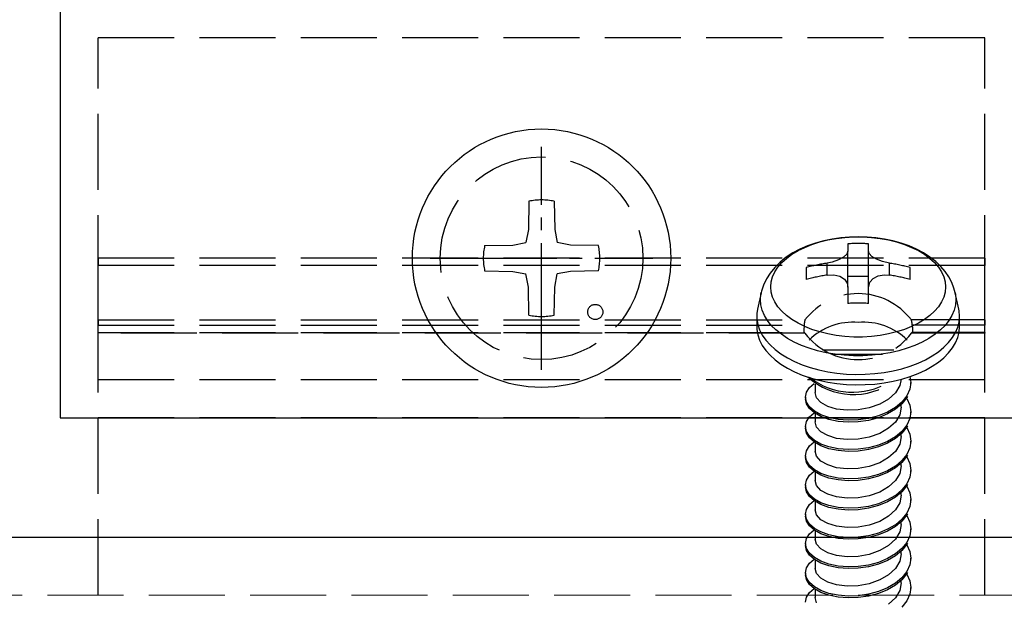
# Model space of a CAD drawing. Units: millimetres. Extents: x 0 to 8410, y 0 to 5940.
# Drawn here: x 3373 to 3412, y 2621 to 2644 of the extents above; entities that cross this region are included whole.
import ezdxf

# ---------------------------------------------------------------- set-up
doc = ezdxf.new("R2010")
doc.units = ezdxf.units.MM
doc.linetypes.add('YCENTER_1', pattern=[13, 10, -1, 1, -1])
doc.linetypes.add('YHIDDEN_1', pattern=[4, 3, -1])
for name, color, linetype, lineweight in [('YKK_11', 7, 'Continuous', 30), ('YKK_12', 2, 'Continuous', 13), ('YKK_13', 4, 'Continuous', 30)]:
    doc.layers.add(name, color=color, linetype=linetype, lineweight=lineweight)

msp = doc.modelspace()

# ---------------------------------------------------------------- linework, layer by layer
at = {"layer": 'YKK_11', "linetype": 'ByBlock', "lineweight": -2, "ltscale": 0.5}
for p, q in [((3375, 2659.066), (3375, 2628.466)), ((3375, 2628.466), (3416.6, 2628.466)), ((3234, 2623.766), (3425, 2623.766))]:
    msp.add_line(p, q, dxfattribs=at)
at = {"layer": 'YKK_12', "linetype": 'YHIDDEN_1'}
for p, q in [((1230.5, 2623.766), (4818.5, 2623.766)), ((1230.5, 2621.466), (4818.5, 2621.466))]:
    msp.add_line(p, q, dxfattribs=at)
at = {"layer": 'YKK_13', "linetype": 'YHIDDEN_1'}
for p, q in [((3376.5, 2545.466), (3376.5, 2643.466)), ((3411.5, 2643.466), (3376.5, 2643.466)), ((3411.5, 2545.466), (3411.5, 2643.466)), ((3393.5, 2637.011), (3393.481, 2635.903)), ((3394.5, 2637.011), (3394.519, 2635.903)), ((3393.481, 2635.903), (3393.38, 2635.386)), ((3394.519, 2635.903), (3394.62, 2635.386)), ((3391.755, 2635.266), (3392.863, 2635.285)), ((3392.863, 2635.285), (3393.38, 2635.386)), ((3395.137, 2635.285), (3394.62, 2635.386)), ((3396.245, 2635.266), (3395.137, 2635.285)), ((3404.501, 2635.253), (3404.202, 2635.123)), ((3404.39, 2635.195), (3404.676, 2635.309)), ((3404.813, 2635.362), (3404.501, 2635.253)), ((3404.676, 2635.309), (3404.982, 2635.407)), ((3405.138, 2635.452), (3404.813, 2635.362)), ((3404.982, 2635.407), (3405.303, 2635.485)), ((3405.471, 2635.521), (3405.138, 2635.452)), ((3405.303, 2635.485), (3405.636, 2635.545)), ((3405.812, 2635.571), (3405.471, 2635.521)), ((3405.636, 2635.545), (3405.978, 2635.586)), ((3406.158, 2635.6), (3405.812, 2635.571)), ((3405.978, 2635.586), (3406.325, 2635.606)), ((3406.09, 2635.335), (3406.09, 2635.04)), ((3406.505, 2635.61), (3406.158, 2635.6)), ((3406.325, 2635.606), (3406.675, 2635.606)), ((3406.853, 2635.6), (3406.505, 2635.61)), ((3406.675, 2635.606), (3407.022, 2635.586)), ((3407.199, 2635.569), (3406.853, 2635.6)), ((3406.91, 2635.04), (3406.91, 2635.335)), ((3407.022, 2635.586), (3407.364, 2635.545)), ((3407.539, 2635.519), (3407.199, 2635.569)), ((3407.364, 2635.545), (3407.697, 2635.485)), ((3407.873, 2635.449), (3407.539, 2635.519)), ((3407.697, 2635.485), (3408.018, 2635.407)), ((3408.196, 2635.359), (3407.873, 2635.449)), ((3408.018, 2635.407), (3408.324, 2635.309)), ((3408.507, 2635.25), (3408.196, 2635.359)), ((3408.324, 2635.309), (3408.61, 2635.195)), ((3403.919, 2634.973), (3403.656, 2634.802)), ((3403.671, 2634.761), (3403.884, 2634.919)), ((3403.884, 2634.919), (3404.125, 2635.064)), ((3404.202, 2635.123), (3403.919, 2634.973)), ((3404.125, 2635.064), (3404.39, 2635.195)), ((3406.046, 2634.923), (3405.915, 2634.802)), ((3406.09, 2635.04), (3406.046, 2634.923)), ((3406.09, 2633.629), (3406.09, 2635.04)), ((3406.91, 2633.629), (3406.91, 2635.04)), ((3406.936, 2634.951), (3406.91, 2635.04)), ((3407.043, 2634.833), (3406.936, 2634.951)), ((3408.802, 2635.121), (3408.507, 2635.25)), ((3408.61, 2635.195), (3408.875, 2635.064)), ((3409.078, 2634.974), (3408.802, 2635.121)), ((3408.875, 2635.064), (3409.116, 2634.919)), ((3409.332, 2634.811), (3409.078, 2634.974)), ((3409.116, 2634.919), (3409.329, 2634.761)), ((3411.5, 2634.765), (3376.5, 2634.765)), ((3376.5, 2634.765), (3376.5, 2634.475)), ((3376.5, 2632.329), (3376.5, 2634.475)), ((3411.5, 2634.475), (3376.5, 2634.475)), ((3403.417, 2634.612), (3403.205, 2634.405)), ((3403.332, 2634.411), (3403.486, 2634.591)), ((3403.656, 2634.802), (3403.417, 2634.612)), ((3403.486, 2634.591), (3403.671, 2634.761)), ((3405.475, 2634.613), (3405.27, 2634.57)), ((3405.27, 2634.1), (3405.27, 2634.57)), ((3405.717, 2634.696), (3405.475, 2634.613)), ((3405.915, 2634.802), (3405.717, 2634.696)), ((3407.224, 2634.722), (3407.043, 2634.833)), ((3407.464, 2634.63), (3407.224, 2634.722)), ((3407.73, 2634.57), (3407.464, 2634.63)), ((3407.73, 2634.1), (3407.73, 2634.57)), ((3409.329, 2634.761), (3409.514, 2634.591)), ((3409.56, 2634.633), (3409.332, 2634.811)), ((3409.514, 2634.591), (3409.668, 2634.411)), ((3409.76, 2634.442), (3409.56, 2634.633)), ((3411.5, 2634.765), (3411.5, 2634.475)), ((3411.5, 2632.329), (3411.5, 2634.475)), ((3391.755, 2634.266), (3392.863, 2634.247)), ((3392.863, 2634.247), (3393.38, 2634.146)), ((3393.481, 2633.629), (3393.38, 2634.146)), ((3394.519, 2633.629), (3394.62, 2634.146)), ((3395.137, 2634.247), (3394.62, 2634.146)), ((3396.245, 2634.266), (3395.137, 2634.247)), ((3403.023, 2634.182), (3402.876, 2633.949)), ((3403.205, 2634.405), (3403.023, 2634.182)), ((3403.123, 2634.029), (3403.211, 2634.223)), ((3403.211, 2634.223), (3403.332, 2634.411)), ((3404.45, 2634.394), (3404.45, 2633.924)), ((3405.27, 2634.1), (3405.536, 2634.109)), ((3405.536, 2634.109), (3405.776, 2634.052)), ((3407.283, 2634.073), (3407.525, 2634.113)), ((3407.525, 2634.113), (3407.73, 2634.1)), ((3408.55, 2633.924), (3408.55, 2634.394)), ((3409.668, 2634.411), (3409.789, 2634.223)), ((3409.933, 2634.241), (3409.76, 2634.442)), ((3409.789, 2634.223), (3409.877, 2634.029)), ((3410.077, 2634.03), (3409.933, 2634.241)), ((3402.763, 2633.707), (3402.684, 2633.462)), ((3402.876, 2633.949), (3402.763, 2633.707)), ((3403.053, 2633.631), (3403.07, 2633.831)), ((3403.07, 2633.831), (3403.123, 2634.029)), ((3405.776, 2634.052), (3405.957, 2633.935)), ((3405.957, 2633.935), (3406.064, 2633.775)), ((3406.064, 2633.775), (3406.09, 2633.629)), ((3406.09, 2634.061), (3406.91, 2634.061)), ((3406.91, 2633.629), (3406.954, 2633.817)), ((3406.954, 2633.817), (3407.085, 2633.972)), ((3407.085, 2633.972), (3407.283, 2634.073)), ((3409.877, 2634.029), (3409.93, 2633.831)), ((3409.93, 2633.831), (3409.947, 2633.631)), ((3410.194, 2633.81), (3410.077, 2634.03)), ((3410.282, 2633.583), (3410.194, 2633.81)), ((3393.5, 2632.521), (3393.481, 2633.629)), ((3394.5, 2632.521), (3394.519, 2633.629)), ((3402.671, 2633.404), (3402.531, 2632.759)), ((3402.641, 2633.131), (3402.659, 2633.342)), ((3402.659, 2633.342), (3402.672, 2633.409)), ((3402.684, 2633.462), (3402.675, 2633.411)), ((3403.07, 2633.431), (3403.053, 2633.631)), ((3403.123, 2633.233), (3403.07, 2633.431)), ((3406.09, 2633.629), (3406.09, 2632.983)), ((3406.91, 2632.983), (3406.91, 2633.629)), ((3409.93, 2633.431), (3409.877, 2633.233)), ((3409.947, 2633.631), (3409.93, 2633.431)), ((3410.326, 2633.405), (3410.282, 2633.583)), ((3410.329, 2633.406), (3410.341, 2633.342)), ((3410.469, 2632.759), (3410.329, 2633.404)), ((3410.341, 2633.342), (3410.359, 2633.131)), ((3402.659, 2632.921), (3402.641, 2633.131)), ((3402.641, 2633.131), (3402.641, 2633.131)), ((3402.711, 2632.712), (3402.659, 2632.921)), ((3403.211, 2633.039), (3403.123, 2633.233)), ((3403.332, 2632.851), (3403.211, 2633.039)), ((3409.789, 2633.039), (3409.668, 2632.851)), ((3409.877, 2633.233), (3409.789, 2633.039)), ((3410.341, 2632.921), (3410.289, 2632.712)), ((3410.359, 2633.131), (3410.341, 2632.921)), ((3402.531, 2632.759), (3402.504, 2632.583)), ((3402.504, 2632.583), (3402.504, 2632.368)), ((3402.797, 2632.508), (3402.711, 2632.712)), ((3403.486, 2632.672), (3403.332, 2632.851)), ((3403.671, 2632.502), (3403.486, 2632.672)), ((3409.514, 2632.672), (3409.329, 2632.502)), ((3409.668, 2632.851), (3409.514, 2632.672)), ((3410.289, 2632.712), (3410.203, 2632.508)), ((3410.482, 2632.691), (3410.469, 2632.759)), ((3410.5, 2632.476), (3410.482, 2632.691)), ((3376.5, 2632.329), (3376.5, 2632.126)), ((3376.5, 2632.329), (3404.399, 2632.329)), ((3402.5, 2632.476), (3402.5, 2632.066)), ((3402.504, 2632.368), (3402.54, 2632.154)), ((3402.54, 2632.154), (3402.609, 2631.943)), ((3402.917, 2632.309), (3402.797, 2632.508)), ((3403.07, 2632.117), (3402.917, 2632.309)), ((3403.884, 2632.343), (3403.671, 2632.502)), ((3404.125, 2632.198), (3403.884, 2632.343)), ((3404.39, 2632.068), (3404.125, 2632.198)), ((3411.5, 2632.329), (3408.601, 2632.329)), ((3408.875, 2632.198), (3408.61, 2632.068)), ((3409.116, 2632.343), (3408.875, 2632.198)), ((3409.329, 2632.502), (3409.116, 2632.343)), ((3410.083, 2632.309), (3409.93, 2632.117)), ((3410.203, 2632.508), (3410.083, 2632.309)), ((3410.43, 2632.048), (3410.482, 2632.261)), ((3410.482, 2632.261), (3410.5, 2632.476)), ((3410.5, 2632.066), (3410.5, 2632.476)), ((3410.5, 2632.476), (3410.5, 2632.476)), ((3411.5, 2632.329), (3411.5, 2632.126)), ((3376.5, 2631.839), (3376.5, 2632.126)), ((3376.5, 2632.126), (3404.368, 2632.126)), ((3376.5, 2631.839), (3404.378, 2631.839)), ((3376.5, 2631.839), (3376.5, 2631.803)), ((3404.399, 2631.803), (3376.5, 2631.803)), ((3402.5, 2632.066), (3402.504, 2631.959)), ((3402.504, 2631.959), (3402.54, 2631.745)), ((3402.609, 2631.943), (3402.714, 2631.736)), ((3403.254, 2631.935), (3403.07, 2632.117)), ((3403.467, 2631.763), (3403.254, 2631.935)), ((3403.707, 2631.604), (3403.467, 2631.763)), ((3404.386, 2631.832), (3404.378, 2631.838)), ((3404.399, 2631.803), (3404.386, 2631.832)), ((3404.676, 2631.953), (3404.39, 2632.068)), ((3404.982, 2631.856), (3404.676, 2631.953)), ((3405.303, 2631.777), (3404.982, 2631.856)), ((3405.636, 2631.717), (3405.303, 2631.777)), ((3407.697, 2631.777), (3407.364, 2631.717)), ((3408.018, 2631.856), (3407.697, 2631.777)), ((3408.324, 2631.953), (3408.018, 2631.856)), ((3408.61, 2632.068), (3408.324, 2631.953)), ((3408.607, 2631.819), (3408.601, 2631.803)), ((3411.5, 2631.803), (3408.601, 2631.803)), ((3408.619, 2631.838), (3408.607, 2631.819)), ((3408.622, 2631.837), (3408.619, 2631.838)), ((3411.5, 2631.839), (3408.622, 2631.839)), ((3411.5, 2632.126), (3408.632, 2632.126)), ((3409.533, 2631.763), (3409.293, 2631.604)), ((3409.746, 2631.935), (3409.533, 2631.763)), ((3409.93, 2632.117), (3409.746, 2631.935)), ((3410.222, 2631.635), (3410.343, 2631.839)), ((3410.343, 2631.839), (3410.43, 2632.048)), ((3410.43, 2631.638), (3410.482, 2631.851)), ((3410.482, 2631.851), (3410.5, 2632.066)), ((3410.5, 2632.066), (3410.5, 2632.066)), ((3411.5, 2631.839), (3411.5, 2632.126)), ((3411.5, 2631.839), (3411.5, 2631.803)), ((3402.54, 2631.745), (3402.609, 2631.533)), ((3402.609, 2631.533), (3402.714, 2631.327)), ((3402.714, 2631.736), (3402.851, 2631.536)), ((3402.851, 2631.536), (3403.02, 2631.344)), ((3403.973, 2631.458), (3403.707, 2631.604)), ((3404.262, 2631.328), (3403.973, 2631.458)), ((3405.978, 2631.677), (3405.636, 2631.717)), ((3406.325, 2631.656), (3405.978, 2631.677)), ((3406.675, 2631.656), (3406.325, 2631.656)), ((3407.022, 2631.677), (3406.675, 2631.656)), ((3407.364, 2631.717), (3407.022, 2631.677)), ((3409.027, 2631.458), (3408.738, 2631.328)), ((3409.293, 2631.604), (3409.027, 2631.458)), ((3409.883, 2631.252), (3410.068, 2631.439)), ((3410.068, 2631.439), (3410.222, 2631.635)), ((3410.222, 2631.226), (3410.343, 2631.429)), ((3410.343, 2631.429), (3410.43, 2631.638)), ((3402.714, 2631.327), (3402.851, 2631.127)), ((3402.851, 2631.127), (3403.02, 2630.935)), ((3403.02, 2631.344), (3403.22, 2631.162)), ((3403.22, 2631.162), (3403.449, 2630.992)), ((3403.449, 2630.992), (3403.705, 2630.835)), ((3404.571, 2631.214), (3404.262, 2631.328)), ((3404.897, 2631.118), (3404.571, 2631.214)), ((3405.238, 2631.039), (3404.897, 2631.118)), ((3407.909, 2631.135), (3405.091, 2631.135)), ((3405.59, 2630.98), (3405.238, 2631.039)), ((3405.951, 2630.94), (3405.59, 2630.98)), ((3407.41, 2630.98), (3407.049, 2630.94)), ((3407.762, 2631.039), (3407.41, 2630.98)), ((3408.103, 2631.118), (3407.762, 2631.039)), ((3408.429, 2631.214), (3408.103, 2631.118)), ((3408.738, 2631.328), (3408.429, 2631.214)), ((3409.426, 2630.912), (3409.669, 2631.076)), ((3409.669, 2631.076), (3409.883, 2631.252)), ((3409.883, 2630.842), (3410.068, 2631.029)), ((3410.068, 2631.029), (3410.222, 2631.226)), ((3403.02, 2630.935), (3403.22, 2630.753)), ((3403.22, 2630.753), (3403.449, 2630.582)), ((3403.705, 2630.835), (3403.985, 2630.692)), ((3403.985, 2630.692), (3404.287, 2630.564)), ((3407.459, 2630.963), (3405.541, 2630.963)), ((3406.316, 2630.92), (3405.951, 2630.94)), ((3406.684, 2630.92), (3406.316, 2630.92)), ((3407.049, 2630.94), (3406.684, 2630.92)), ((3408.554, 2630.507), (3408.866, 2630.626)), ((3408.866, 2630.626), (3409.158, 2630.761)), ((3409.158, 2630.761), (3409.426, 2630.912)), ((3409.426, 2630.502), (3409.669, 2630.666)), ((3409.669, 2630.666), (3409.883, 2630.842)), ((3403.449, 2630.582), (3403.705, 2630.425)), ((3403.705, 2630.425), (3403.985, 2630.282)), ((3403.985, 2630.282), (3404.287, 2630.155)), ((3404.287, 2630.564), (3404.609, 2630.454)), ((3404.609, 2630.454), (3404.948, 2630.361)), ((3404.948, 2630.361), (3405.3, 2630.287)), ((3405.3, 2630.287), (3405.662, 2630.232)), ((3405.662, 2630.232), (3406.032, 2630.197)), ((3406.781, 2630.187), (3407.154, 2630.212)), ((3407.154, 2630.212), (3407.52, 2630.257)), ((3407.52, 2630.257), (3407.878, 2630.322)), ((3407.878, 2630.322), (3408.223, 2630.405)), ((3408.223, 2630.405), (3408.554, 2630.507)), ((3408.554, 2630.098), (3408.866, 2630.216)), ((3408.866, 2630.216), (3409.158, 2630.352)), ((3409.158, 2630.352), (3409.426, 2630.502)), ((3411.5, 2629.966), (3376.5, 2629.966)), ((3404.287, 2630.155), (3404.609, 2630.044)), ((3404.579, 2629.67), (3404.759, 2629.828)), ((3404.609, 2630.044), (3404.948, 2629.952)), ((3404.948, 2629.952), (3405.3, 2629.878)), ((3405.3, 2629.878), (3405.662, 2629.823)), ((3405.662, 2629.823), (3406.032, 2629.788)), ((3406.032, 2630.197), (3406.406, 2630.182)), ((3406.406, 2630.182), (3406.781, 2630.187)), ((3407.154, 2629.803), (3407.52, 2629.848)), ((3407.52, 2629.848), (3407.878, 2629.912)), ((3407.878, 2629.912), (3408.223, 2629.996)), ((3408.191, 2629.998), (3408.143, 2629.745)), ((3408.223, 2629.996), (3408.554, 2630.098)), ((3408.579, 2629.864), (3408.54, 2629.599)), ((3408.544, 2630.1), (3408.579, 2629.864)), ((3408.579, 2629.793), (3408.579, 2629.864)), ((3404.421, 2629.286), (3404.46, 2629.482)), ((3404.46, 2629.482), (3404.579, 2629.67)), ((3404.8, 2629.801), (3404.8, 2629.465)), ((3404.857, 2629.262), (3404.8, 2629.465)), ((3406.032, 2629.788), (3406.406, 2629.773)), ((3406.406, 2629.773), (3406.781, 2629.778)), ((3406.781, 2629.778), (3407.154, 2629.803)), ((3407.971, 2629.457), (3407.702, 2629.209)), ((3408.143, 2629.745), (3407.971, 2629.457)), ((3408.54, 2629.599), (3408.421, 2629.336)), ((3404.421, 2629.286), (3404.421, 2629.215)), ((3404.46, 2629.091), (3404.421, 2629.286)), ((3404.46, 2629.019), (3404.421, 2629.215)), ((3404.579, 2628.902), (3404.46, 2629.091)), ((3405.029, 2629.074), (3404.857, 2629.262)), ((3405.298, 2628.92), (3405.029, 2629.074)), ((3407.702, 2629.209), (3407.352, 2629.008)), ((3408.226, 2629.09), (3407.97, 2628.877)), ((3408.421, 2629.336), (3408.226, 2629.09)), ((3408.421, 2629.264), (3408.226, 2629.019)), ((3408.41, 2629.25), (3408.421, 2629.237)), ((3408.44, 2629.307), (3408.421, 2629.264)), ((3408.421, 2629.237), (3408.54, 2628.974)), ((3404.579, 2628.831), (3404.46, 2629.019)), ((3404.774, 2628.731), (3404.579, 2628.902)), ((3404.774, 2628.66), (3404.579, 2628.831)), ((3404.579, 2628.514), (3404.759, 2628.672)), ((3405.03, 2628.588), (3404.774, 2628.731)), ((3405.03, 2628.516), (3404.774, 2628.66)), ((3404.8, 2628.645), (3404.8, 2628.31)), ((3405.648, 2628.814), (3405.298, 2628.92)), ((3406.062, 2628.765), (3405.648, 2628.814)), ((3406.5, 2628.779), (3406.062, 2628.765)), ((3406.938, 2628.86), (3406.5, 2628.779)), ((3407.352, 2629.008), (3406.938, 2628.86)), ((3407.658, 2628.694), (3407.296, 2628.546)), ((3407.97, 2628.877), (3407.658, 2628.694)), ((3407.97, 2628.805), (3407.658, 2628.623)), ((3408.226, 2629.019), (3407.97, 2628.805)), ((3408.2, 2628.887), (3408.143, 2628.589)), ((3408.2, 2628.887), (3408.2, 2628.997)), ((3408.54, 2628.974), (3408.579, 2628.708)), ((3408.579, 2628.708), (3408.54, 2628.443)), ((3408.579, 2628.637), (3408.579, 2628.708)), ((3411.5, 2628.466), (3376.5, 2628.466)), ((3404.421, 2628.13), (3404.46, 2628.326)), ((3404.46, 2628.326), (3404.579, 2628.514)), ((3404.857, 2628.106), (3404.8, 2628.31)), ((3405.342, 2628.476), (3405.03, 2628.588)), ((3405.342, 2628.404), (3405.03, 2628.516)), ((3405.704, 2628.401), (3405.342, 2628.476)), ((3405.704, 2628.33), (3405.342, 2628.404)), ((3406.098, 2628.37), (3405.704, 2628.401)), ((3406.098, 2628.299), (3405.704, 2628.33)), ((3406.5, 2628.383), (3406.098, 2628.37)), ((3406.5, 2628.311), (3406.098, 2628.299)), ((3406.902, 2628.44), (3406.5, 2628.383)), ((3406.902, 2628.369), (3406.5, 2628.311)), ((3407.296, 2628.546), (3406.902, 2628.44)), ((3407.296, 2628.474), (3406.902, 2628.369)), ((3407.658, 2628.623), (3407.296, 2628.474)), ((3407.971, 2628.302), (3407.702, 2628.054)), ((3408.143, 2628.589), (3407.971, 2628.302)), ((3408.54, 2628.443), (3408.421, 2628.18)), ((3404.421, 2628.13), (3404.421, 2628.059)), ((3404.46, 2627.935), (3404.421, 2628.13)), ((3404.46, 2627.863), (3404.421, 2628.059)), ((3404.579, 2627.746), (3404.46, 2627.935)), ((3405.029, 2627.918), (3404.857, 2628.106)), ((3405.298, 2627.765), (3405.029, 2627.918)), ((3407.702, 2628.054), (3407.352, 2627.852)), ((3408.226, 2627.935), (3407.97, 2627.721)), ((3408.421, 2628.18), (3408.226, 2627.935)), ((3408.421, 2628.108), (3408.226, 2627.863)), ((3408.41, 2628.095), (3408.421, 2628.081)), ((3408.44, 2628.151), (3408.421, 2628.108)), ((3408.421, 2628.081), (3408.54, 2627.818)), ((3404.579, 2627.675), (3404.46, 2627.863)), ((3404.774, 2627.575), (3404.579, 2627.746)), ((3404.774, 2627.504), (3404.579, 2627.675)), ((3404.579, 2627.359), (3404.759, 2627.517)), ((3405.03, 2627.432), (3404.774, 2627.575)), ((3405.03, 2627.36), (3404.774, 2627.504)), ((3404.8, 2627.489), (3404.8, 2627.154)), ((3405.648, 2627.658), (3405.298, 2627.765)), ((3406.062, 2627.609), (3405.648, 2627.658)), ((3406.5, 2627.623), (3406.062, 2627.609)), ((3406.938, 2627.704), (3406.5, 2627.623)), ((3407.352, 2627.852), (3406.938, 2627.704)), ((3407.658, 2627.539), (3407.296, 2627.39)), ((3407.97, 2627.721), (3407.658, 2627.539)), ((3407.97, 2627.649), (3407.658, 2627.467)), ((3408.226, 2627.863), (3407.97, 2627.649)), ((3408.2, 2627.732), (3408.143, 2627.433)), ((3408.2, 2627.732), (3408.2, 2627.841)), ((3408.54, 2627.818), (3408.579, 2627.552)), ((3408.579, 2627.552), (3408.54, 2627.287)), ((3408.579, 2627.481), (3408.579, 2627.552)), ((3404.421, 2626.974), (3404.46, 2627.17)), ((3404.46, 2627.17), (3404.579, 2627.359)), ((3404.857, 2626.95), (3404.8, 2627.154)), ((3405.342, 2627.32), (3405.03, 2627.432)), ((3405.342, 2627.248), (3405.03, 2627.36)), ((3405.704, 2627.245), (3405.342, 2627.32)), ((3405.704, 2627.174), (3405.342, 2627.248)), ((3406.098, 2627.214), (3405.704, 2627.245)), ((3406.098, 2627.143), (3405.704, 2627.174)), ((3406.5, 2627.227), (3406.098, 2627.214)), ((3406.5, 2627.155), (3406.098, 2627.143)), ((3406.902, 2627.284), (3406.5, 2627.227)), ((3406.902, 2627.213), (3406.5, 2627.155)), ((3407.296, 2627.39), (3406.902, 2627.284)), ((3407.296, 2627.318), (3406.902, 2627.213)), ((3407.658, 2627.467), (3407.296, 2627.318)), ((3407.971, 2627.146), (3407.702, 2626.898)), ((3408.143, 2627.433), (3407.971, 2627.146)), ((3408.54, 2627.287), (3408.421, 2627.024)), ((3404.421, 2626.974), (3404.421, 2626.903)), ((3404.46, 2626.779), (3404.421, 2626.974)), ((3404.46, 2626.707), (3404.421, 2626.903)), ((3404.579, 2626.59), (3404.46, 2626.779)), ((3404.579, 2626.519), (3404.46, 2626.707)), ((3405.029, 2626.762), (3404.857, 2626.95)), ((3405.298, 2626.609), (3405.029, 2626.762)), ((3407.702, 2626.898), (3407.352, 2626.696)), ((3408.226, 2626.779), (3407.97, 2626.565)), ((3408.226, 2626.707), (3407.97, 2626.493)), ((3408.421, 2627.024), (3408.226, 2626.779)), ((3408.421, 2626.952), (3408.226, 2626.707)), ((3408.41, 2626.939), (3408.421, 2626.925)), ((3408.44, 2626.995), (3408.421, 2626.952)), ((3408.421, 2626.925), (3408.54, 2626.662)), ((3404.774, 2626.42), (3404.579, 2626.59)), ((3404.774, 2626.348), (3404.579, 2626.519)), ((3404.579, 2626.203), (3404.759, 2626.361)), ((3405.03, 2626.276), (3404.774, 2626.42)), ((3405.03, 2626.204), (3404.774, 2626.348)), ((3404.8, 2626.333), (3404.8, 2625.998)), ((3405.648, 2626.502), (3405.298, 2626.609)), ((3406.062, 2626.453), (3405.648, 2626.502)), ((3406.5, 2626.468), (3406.062, 2626.453)), ((3406.938, 2626.548), (3406.5, 2626.468)), ((3407.352, 2626.696), (3406.938, 2626.548)), ((3407.658, 2626.383), (3407.296, 2626.234)), ((3407.658, 2626.311), (3407.296, 2626.162)), ((3407.97, 2626.565), (3407.658, 2626.383)), ((3407.97, 2626.493), (3407.658, 2626.311)), ((3408.2, 2626.576), (3408.143, 2626.277)), ((3408.2, 2626.576), (3408.2, 2626.685)), ((3408.54, 2626.662), (3408.579, 2626.396)), ((3408.579, 2626.396), (3408.54, 2626.131)), ((3408.579, 2626.325), (3408.579, 2626.396)), ((3404.421, 2625.819), (3404.46, 2626.014)), ((3404.46, 2626.014), (3404.579, 2626.203)), ((3404.857, 2625.794), (3404.8, 2625.998)), ((3405.342, 2626.164), (3405.03, 2626.276)), ((3405.342, 2626.092), (3405.03, 2626.204)), ((3405.704, 2626.09), (3405.342, 2626.164)), ((3405.704, 2626.018), (3405.342, 2626.092)), ((3406.098, 2626.058), (3405.704, 2626.09)), ((3406.098, 2625.987), (3405.704, 2626.018)), ((3406.5, 2626.071), (3406.098, 2626.058)), ((3406.5, 2625.999), (3406.098, 2625.987)), ((3406.902, 2626.129), (3406.5, 2626.071)), ((3406.902, 2626.057), (3406.5, 2625.999)), ((3407.296, 2626.234), (3406.902, 2626.129)), ((3407.296, 2626.162), (3406.902, 2626.057)), ((3407.971, 2625.99), (3407.702, 2625.742)), ((3408.143, 2626.277), (3407.971, 2625.99)), ((3408.54, 2626.131), (3408.421, 2625.868)), ((3404.421, 2625.819), (3404.421, 2625.747)), ((3404.46, 2625.623), (3404.421, 2625.819)), ((3404.46, 2625.552), (3404.421, 2625.747)), ((3404.579, 2625.434), (3404.46, 2625.623)), ((3404.579, 2625.363), (3404.46, 2625.552)), ((3405.029, 2625.606), (3404.857, 2625.794)), ((3405.298, 2625.453), (3405.029, 2625.606)), ((3407.352, 2625.54), (3406.938, 2625.392)), ((3407.702, 2625.742), (3407.352, 2625.54)), ((3408.226, 2625.623), (3407.97, 2625.409)), ((3408.226, 2625.551), (3407.97, 2625.337)), ((3408.421, 2625.868), (3408.226, 2625.623)), ((3408.421, 2625.796), (3408.226, 2625.551)), ((3408.41, 2625.783), (3408.421, 2625.769)), ((3408.44, 2625.839), (3408.421, 2625.796)), ((3408.421, 2625.769), (3408.54, 2625.506)), ((3404.774, 2625.264), (3404.579, 2625.434)), ((3404.774, 2625.192), (3404.579, 2625.363)), ((3404.579, 2625.047), (3404.759, 2625.205)), ((3405.03, 2625.12), (3404.774, 2625.264)), ((3405.03, 2625.048), (3404.774, 2625.192)), ((3404.8, 2625.177), (3404.8, 2624.842)), ((3405.648, 2625.346), (3405.298, 2625.453)), ((3406.062, 2625.297), (3405.648, 2625.346)), ((3406.5, 2625.312), (3406.062, 2625.297)), ((3406.938, 2625.392), (3406.5, 2625.312)), ((3407.658, 2625.227), (3407.296, 2625.078)), ((3407.658, 2625.155), (3407.296, 2625.006)), ((3407.97, 2625.409), (3407.658, 2625.227)), ((3407.97, 2625.337), (3407.658, 2625.155)), ((3408.2, 2625.42), (3408.143, 2625.121)), ((3408.2, 2625.42), (3408.2, 2625.529)), ((3408.54, 2625.506), (3408.579, 2625.241)), ((3408.579, 2625.241), (3408.54, 2624.975)), ((3408.579, 2625.169), (3408.579, 2625.241)), ((3404.421, 2624.663), (3404.46, 2624.858)), ((3404.46, 2624.858), (3404.579, 2625.047)), ((3404.857, 2624.638), (3404.8, 2624.842)), ((3405.342, 2625.008), (3405.03, 2625.12)), ((3405.342, 2624.936), (3405.03, 2625.048)), ((3405.704, 2624.934), (3405.342, 2625.008)), ((3405.704, 2624.862), (3405.342, 2624.936)), ((3406.098, 2624.903), (3405.704, 2624.934)), ((3406.098, 2624.831), (3405.704, 2624.862)), ((3406.5, 2624.915), (3406.098, 2624.903)), ((3406.5, 2624.843), (3406.098, 2624.831)), ((3406.902, 2624.973), (3406.5, 2624.915)), ((3406.902, 2624.901), (3406.5, 2624.843)), ((3407.296, 2625.078), (3406.902, 2624.973)), ((3407.296, 2625.006), (3406.902, 2624.901)), ((3407.971, 2624.834), (3407.702, 2624.586)), ((3408.143, 2625.121), (3407.971, 2624.834)), ((3408.54, 2624.975), (3408.421, 2624.712)), ((3404.421, 2624.663), (3404.421, 2624.591)), ((3404.46, 2624.467), (3404.421, 2624.663)), ((3404.46, 2624.396), (3404.421, 2624.591)), ((3404.579, 2624.279), (3404.46, 2624.467)), ((3404.579, 2624.207), (3404.46, 2624.396)), ((3405.029, 2624.45), (3404.857, 2624.638)), ((3405.298, 2624.297), (3405.029, 2624.45)), ((3407.352, 2624.384), (3406.938, 2624.236)), ((3407.702, 2624.586), (3407.352, 2624.384)), ((3408.226, 2624.467), (3407.97, 2624.253)), ((3408.226, 2624.395), (3407.97, 2624.181)), ((3408.2, 2624.264), (3408.2, 2624.373)), ((3408.421, 2624.712), (3408.226, 2624.467)), ((3408.421, 2624.64), (3408.226, 2624.395)), ((3408.41, 2624.627), (3408.421, 2624.613)), ((3408.44, 2624.683), (3408.421, 2624.64)), ((3408.421, 2624.613), (3408.54, 2624.35)), ((3404.774, 2624.108), (3404.579, 2624.279)), ((3404.774, 2624.036), (3404.579, 2624.207)), ((3404.579, 2623.891), (3404.759, 2624.049)), ((3405.03, 2623.964), (3404.774, 2624.108)), ((3405.03, 2623.892), (3404.774, 2624.036)), ((3404.8, 2624.021), (3404.8, 2623.686)), ((3405.648, 2624.19), (3405.298, 2624.297)), ((3406.062, 2624.141), (3405.648, 2624.19)), ((3406.5, 2624.156), (3406.062, 2624.141)), ((3406.938, 2624.236), (3406.5, 2624.156)), ((3407.658, 2624.071), (3407.296, 2623.922)), ((3407.658, 2623.999), (3407.296, 2623.851)), ((3407.97, 2624.253), (3407.658, 2624.071)), ((3407.97, 2624.181), (3407.658, 2623.999)), ((3408.2, 2624.264), (3408.143, 2623.966)), ((3408.54, 2624.35), (3408.579, 2624.085)), ((3408.579, 2624.085), (3408.54, 2623.819)), ((3408.579, 2624.013), (3408.579, 2624.085)), ((3404.421, 2623.507), (3404.46, 2623.702)), ((3404.46, 2623.702), (3404.579, 2623.891)), ((3404.857, 2623.482), (3404.8, 2623.686)), ((3405.342, 2623.852), (3405.03, 2623.964)), ((3405.342, 2623.78), (3405.03, 2623.892)), ((3405.704, 2623.778), (3405.342, 2623.852)), ((3405.704, 2623.706), (3405.342, 2623.78)), ((3406.098, 2623.747), (3405.704, 2623.778)), ((3406.098, 2623.675), (3405.704, 2623.706)), ((3406.5, 2623.759), (3406.098, 2623.747)), ((3406.5, 2623.688), (3406.098, 2623.675)), ((3406.902, 2623.817), (3406.5, 2623.759)), ((3406.902, 2623.745), (3406.5, 2623.688)), ((3407.296, 2623.922), (3406.902, 2623.817)), ((3407.296, 2623.851), (3406.902, 2623.745)), ((3407.971, 2623.678), (3407.702, 2623.43)), ((3408.143, 2623.966), (3407.971, 2623.678)), ((3408.54, 2623.819), (3408.421, 2623.556)), ((3404.421, 2623.507), (3404.421, 2623.435)), ((3404.46, 2623.311), (3404.421, 2623.507)), ((3404.46, 2623.24), (3404.421, 2623.435)), ((3404.579, 2623.123), (3404.46, 2623.311)), ((3404.579, 2623.051), (3404.46, 2623.24)), ((3405.029, 2623.294), (3404.857, 2623.482)), ((3405.298, 2623.141), (3405.029, 2623.294)), ((3407.352, 2623.228), (3406.938, 2623.08)), ((3407.702, 2623.43), (3407.352, 2623.228)), ((3408.226, 2623.311), (3407.97, 2623.097)), ((3408.226, 2623.239), (3407.97, 2623.025)), ((3408.2, 2623.108), (3408.2, 2623.217)), ((3408.421, 2623.556), (3408.226, 2623.311)), ((3408.421, 2623.484), (3408.226, 2623.239)), ((3408.41, 2623.471), (3408.421, 2623.457)), ((3408.44, 2623.527), (3408.421, 2623.484)), ((3408.421, 2623.457), (3408.54, 2623.194)), ((3404.774, 2622.952), (3404.579, 2623.123)), ((3404.774, 2622.88), (3404.579, 2623.051)), ((3404.579, 2622.735), (3404.759, 2622.893)), ((3405.03, 2622.808), (3404.774, 2622.952)), ((3405.03, 2622.736), (3404.774, 2622.88)), ((3404.8, 2622.865), (3404.8, 2622.53)), ((3405.648, 2623.034), (3405.298, 2623.141)), ((3406.062, 2622.985), (3405.648, 2623.034)), ((3406.5, 2623), (3406.062, 2622.985)), ((3406.938, 2623.08), (3406.5, 2623)), ((3407.658, 2622.915), (3407.296, 2622.766)), ((3407.658, 2622.843), (3407.296, 2622.695)), ((3407.97, 2623.097), (3407.658, 2622.915)), ((3407.97, 2623.025), (3407.658, 2622.843)), ((3408.2, 2623.108), (3408.143, 2622.81)), ((3408.54, 2623.194), (3408.579, 2622.929)), ((3408.579, 2622.929), (3408.54, 2622.663)), ((3408.579, 2622.857), (3408.579, 2622.929)), ((3404.421, 2622.351), (3404.46, 2622.546)), ((3404.46, 2622.546), (3404.579, 2622.735)), ((3404.857, 2622.326), (3404.8, 2622.53)), ((3405.342, 2622.696), (3405.03, 2622.808)), ((3405.342, 2622.624), (3405.03, 2622.736)), ((3405.704, 2622.622), (3405.342, 2622.696)), ((3405.704, 2622.55), (3405.342, 2622.624)), ((3406.098, 2622.591), (3405.704, 2622.622)), ((3406.098, 2622.519), (3405.704, 2622.55)), ((3406.5, 2622.603), (3406.098, 2622.591)), ((3406.5, 2622.532), (3406.098, 2622.519)), ((3406.902, 2622.661), (3406.5, 2622.603)), ((3406.902, 2622.589), (3406.5, 2622.532)), ((3407.296, 2622.766), (3406.902, 2622.661)), ((3407.296, 2622.695), (3406.902, 2622.589)), ((3407.971, 2622.522), (3407.702, 2622.274)), ((3408.143, 2622.81), (3407.971, 2622.522)), ((3408.54, 2622.663), (3408.421, 2622.4)), ((3404.421, 2622.351), (3404.421, 2622.279)), ((3404.46, 2622.155), (3404.421, 2622.351)), ((3404.46, 2622.084), (3404.421, 2622.279)), ((3404.579, 2621.967), (3404.46, 2622.155)), ((3404.579, 2621.895), (3404.46, 2622.084)), ((3405.029, 2622.138), (3404.857, 2622.326)), ((3405.298, 2621.985), (3405.029, 2622.138)), ((3407.352, 2622.072), (3406.938, 2621.924)), ((3407.702, 2622.274), (3407.352, 2622.072)), ((3408.226, 2622.155), (3407.97, 2621.941)), ((3408.226, 2622.083), (3407.97, 2621.869)), ((3408.2, 2621.952), (3408.2, 2622.061)), ((3408.421, 2622.4), (3408.226, 2622.155)), ((3408.421, 2622.329), (3408.226, 2622.083)), ((3408.41, 2622.315), (3408.421, 2622.301)), ((3408.44, 2622.371), (3408.421, 2622.329)), ((3408.421, 2622.301), (3408.54, 2622.038)), ((3408.54, 2622.038), (3408.579, 2621.773)), ((3404.774, 2621.796), (3404.579, 2621.967)), ((3404.774, 2621.724), (3404.579, 2621.895)), ((3404.579, 2621.579), (3404.759, 2621.737)), ((3405.03, 2621.652), (3404.774, 2621.796)), ((3405.03, 2621.58), (3404.774, 2621.724)), ((3404.8, 2621.709), (3404.8, 2621.374)), ((3405.342, 2621.54), (3405.03, 2621.652)), ((3405.648, 2621.878), (3405.298, 2621.985)), ((3406.062, 2621.829), (3405.648, 2621.878)), ((3406.5, 2621.844), (3406.062, 2621.829)), ((3406.938, 2621.924), (3406.5, 2621.844)), ((3407.658, 2621.759), (3407.296, 2621.61)), ((3407.658, 2621.687), (3407.296, 2621.539)), ((3407.97, 2621.941), (3407.658, 2621.759)), ((3407.97, 2621.869), (3407.658, 2621.687)), ((3408.143, 2621.654), (3407.971, 2621.366)), ((3408.2, 2621.952), (3408.143, 2621.654)), ((3408.579, 2621.773), (3408.54, 2621.507)), ((3408.579, 2621.701), (3408.579, 2621.773)), ((3404.421, 2621.195), (3404.46, 2621.39)), ((3404.46, 2621.39), (3404.579, 2621.579)), ((3404.857, 2621.17), (3404.8, 2621.374)), ((3405.342, 2621.468), (3405.03, 2621.58)), ((3405.704, 2621.466), (3405.342, 2621.54)), ((3405.704, 2621.394), (3405.342, 2621.468)), ((3406.098, 2621.435), (3405.704, 2621.466)), ((3406.098, 2621.363), (3405.704, 2621.394)), ((3406.5, 2621.447), (3406.098, 2621.435)), ((3406.5, 2621.376), (3406.098, 2621.363)), ((3406.902, 2621.505), (3406.5, 2621.447)), ((3406.902, 2621.433), (3406.5, 2621.376)), ((3407.296, 2621.61), (3406.902, 2621.505)), ((3407.296, 2621.539), (3406.902, 2621.433)), ((3407.971, 2621.366), (3407.702, 2621.118)), ((3408.54, 2621.507), (3408.421, 2621.244)), ((3408.421, 2621.244), (3408.226, 2620.999))]:
    msp.add_line(p, q, dxfattribs=at)
at = {"layer": 'YKK_13', "linetype": 'YCENTER_1', "ltscale": 0.5}
for p, q in [((3394, 2630.366), (3394, 2639.166)), ((3389.6, 2634.766), (3398.4, 2634.766))]:
    msp.add_line(p, q, dxfattribs=at)
at = {"layer": 'YKK_13'}
msp.add_circle((3394, 2634.766), 5.1, dxfattribs=at)
at = {"layer": 'YKK_13', "linetype": 'YHIDDEN_1'}
for centre, radius in [((3394, 2634.766), 4), ((3396.121, 2632.645), 0.3)]:
    msp.add_circle(centre, radius, dxfattribs=at)
for centre, radius, start, end in [((3394, 2634.766), 2.3, 77.4441, 102.5559), ((3394, 2634.766), 2.3, 167.4441, 192.5559), ((3394, 2634.766), 2.3, 347.4441, 12.5559), ((3406.5, 2627.819), 7.527, 86.8775, 93.1225), ((3406.466, 2626.997), 7.667, 98.973, 105.2436), ((3406.534, 2626.997), 7.667, 74.7564, 81.027), ((3406.466, 2626.527), 7.667, 98.973, 105.2436), ((3406.534, 2626.527), 7.667, 74.7564, 81.027), ((3406.5, 2630.726), 2.642, 37.3492, 142.6508), ((3406.5, 2625.467), 7.527, 86.8775, 93.1225), ((3394, 2634.766), 2.3, 257.4441, 282.5559), ((3405.09, 2632.117), 0.722, 162.9353, 179.3231), ((3406.293, 2629.774), 2.469, 85.1888, 134.5451), ((3406.707, 2629.774), 2.469, 45.4549, 94.8112), ((3407.825, 2632.104), 0.808, 1.5487, 16.1929), ((3411.696, 2631.559), 7.35, 175.5824, 177.9386), ((3406.5, 2633.406), 2.642, 217.3492, 322.6508), ((3554.327, 2641.152), 145.974, 183.5451, 183.65084), ((3406.309, 2632.039), 2.651, 227.4716, 307.1655), ((3406.276, 2632.227), 2.75, 231.7649, 301.5586)]:
    msp.add_arc(centre, radius, start, end, dxfattribs=at)

doc.saveas('drawing.dxf')
